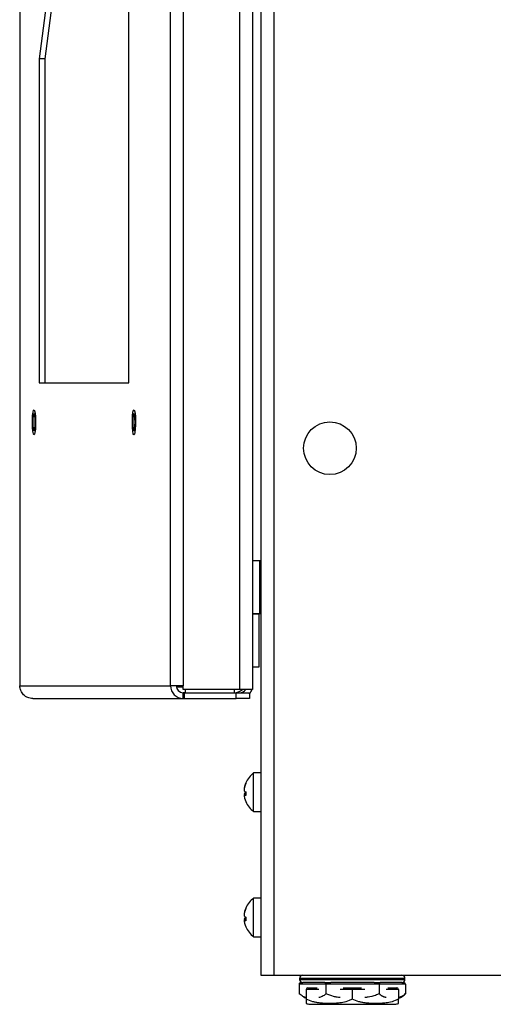
# Model space of a CAD drawing. Units: inches. Extents: x 4 to 251, y 4 to 161.
# Drawn here: x 146 to 150, y 51 to 61 of the extents above; entities that cross this region are included whole.
import ezdxf

# ---------------------------------------------------------------- set-up
doc = ezdxf.new("R2010")
doc.units = ezdxf.units.IN
doc.header["$LTSCALE"] = 15
doc.header["$MEASUREMENT"] = 0

msp = doc.modelspace()

# ---------------------------------------------------------------- linework, layer by layer
for p, q in [((148.1789, 92.9601), (148.1789, 51.7101)), ((148.0578, 90.373), (148.0578, 51.7101)), ((147.8577, 54.4203), (147.8577, 90.2501)), ((147.9788, 90.2501), (147.9788, 54.4203)), ((145.7676, 90.2141), (145.7676, 54.4563)), ((145.7686, 90.2141), (145.7686, 54.4563)), ((147.1999, 54.4563), (147.1999, 90.2141)), ((147.32, 90.2141), (147.32, 54.4563)), ((146.6793, 66.0194), (145.9526, 60.4035)), ((146.7066, 65.8083), (146.0072, 60.4035)), ((146.8034, 57.3313), (146.8034, 65.0602)), ((145.9526, 60.4035), (145.9526, 57.3313)), ((146.0072, 60.4035), (145.9526, 60.4035)), ((146.0072, 60.4035), (146.0072, 57.3313)), ((145.9526, 57.3313), (146.8034, 57.3313)), ((148.0487, 55.6413), (147.9788, 55.6413)), ((148.0578, 55.6413), (148.0487, 55.6413)), ((148.0487, 55.6413), (148.0487, 55.1413)), ((148.0487, 55.3913), (148.0487, 55.6413)), ((148.0487, 55.1413), (148.0487, 55.3913)), ((147.9788, 55.1413), (148.0487, 55.1413)), ((148.0413, 55.1359), (147.9788, 55.1359)), ((148.0413, 54.8964), (148.0413, 55.1359)), ((148.0487, 55.1413), (148.0578, 55.1413)), ((148.0413, 54.6359), (148.0413, 54.8964)), ((147.9788, 54.6359), (148.0413, 54.6359)), ((145.7676, 54.4563), (145.7686, 54.4563)), ((145.7686, 54.4563), (147.1999, 54.4563)), ((147.32, 54.4563), (147.1999, 54.4563)), ((147.2554, 54.4454), (147.32, 54.4454)), ((147.32, 54.4203), (147.32, 54.4563)), ((147.8577, 54.4203), (147.32, 54.4203)), ((147.32, 54.3352), (147.32, 54.3903)), ((147.332, 54.3903), (147.32, 54.3903)), ((147.332, 54.3352), (147.332, 54.3903)), ((147.332, 54.3903), (147.8238, 54.3903)), ((147.339, 54.4203), (147.339, 54.3903)), ((147.8026, 54.4203), (147.8026, 54.3903)), ((147.8238, 54.3352), (147.8238, 54.3903)), ((147.8238, 54.3903), (147.9488, 54.3903)), ((147.9788, 54.4203), (147.8577, 54.4203)), ((147.9488, 54.3903), (147.9488, 54.3352)), ((145.8913, 54.3352), (147.32, 54.3352)), ((147.32, 54.3352), (147.332, 54.3352)), ((147.332, 54.3352), (147.8238, 54.3352)), ((147.9488, 54.3352), (147.8238, 54.3352)), ((148.0578, 53.6293), (147.9888, 53.6293)), ((147.9888, 53.4159), (147.9888, 53.6293)), ((147.9133, 53.4314), (147.8971, 53.4314)), ((147.9134, 53.4257), (147.8971, 53.4257)), ((147.9888, 53.2623), (147.9888, 53.4159)), ((147.9888, 53.2623), (148.0578, 53.2623)), ((148.0578, 52.4418), (147.9888, 52.4418)), ((147.9888, 52.2284), (147.9888, 52.4418)), ((147.9133, 52.2439), (147.8971, 52.2439)), ((147.9134, 52.2382), (147.8971, 52.2382)), ((147.9888, 52.0748), (147.9888, 52.2284)), ((147.9888, 52.0748), (148.0578, 52.0748)), ((148.0578, 51.7101), (148.1789, 51.7101)), ((148.1789, 51.7101), (177.9367, 51.7101)), ((148.4254, 51.6801), (148.4254, 51.6701)), ((149.344, 51.6801), (148.4254, 51.6801)), ((148.4254, 51.6701), (149.4254, 51.6701)), ((149.4254, 51.6801), (149.344, 51.6801)), ((149.4254, 51.6701), (149.4254, 51.6801)), ((148.4202, 51.6251), (148.4202, 51.5339)), ((148.675, 51.6251), (148.4202, 51.6251)), ((148.4375, 51.6401), (148.4567, 51.6401)), ((148.6644, 51.6401), (148.4567, 51.6401)), ((148.4879, 51.5751), (148.4879, 51.4839)), ((148.6061, 51.5751), (148.4879, 51.5751)), ((148.5029, 51.5901), (148.5909, 51.5901)), ((148.6644, 51.6401), (148.6836, 51.6401)), ((148.675, 51.6251), (148.675, 51.5339)), ((149.1802, 51.6251), (148.675, 51.6251)), ((148.6836, 51.6401), (148.7216, 51.6401)), ((149.1334, 51.6401), (148.7216, 51.6401)), ((148.9254, 51.5751), (148.8092, 51.5751)), ((148.8389, 51.5901), (148.9254, 51.5901)), ((148.9254, 51.5901), (148.9254, 51.5751)), ((148.9254, 51.5901), (149.0134, 51.5901)), ((148.9254, 51.5751), (148.9254, 51.4839)), ((149.0436, 51.5751), (148.9254, 51.5751)), ((149.1334, 51.6401), (149.1714, 51.6401)), ((149.1714, 51.6401), (149.1903, 51.6401)), ((149.1802, 51.6251), (149.1802, 51.5339)), ((149.4306, 51.6251), (149.1802, 51.6251)), ((149.3944, 51.6401), (149.1903, 51.6401)), ((149.3629, 51.5751), (149.2467, 51.5751)), ((149.2614, 51.5901), (149.3479, 51.5901)), ((149.3629, 51.5751), (149.3629, 51.4839)), ((149.3944, 51.6401), (149.4132, 51.6401)), ((149.4306, 51.6251), (149.4306, 51.5339)), ((148.5202, 51.4339), (149.3306, 51.4339))]:
    msp.add_line(p, q)
at = {"flags": 128}
for points in [[(145.8886, 56.9844), (145.8907, 57.0221), (145.8945, 57.0519), (145.8993, 57.0701), (145.9046, 57.0746), (145.9098, 57.0648), (145.9143, 57.042), (145.9175, 57.0088), (145.919, 56.9693), (145.9186, 56.9282), (145.9165, 56.8905), (145.9128, 56.8608), (145.9079, 56.8426), (145.9026, 56.8381), (145.8974, 56.8478), (145.8929, 56.8707), (145.8897, 56.9039), (145.8882, 56.9434), (145.8886, 56.9844)], [(145.9142, 56.9563), (145.9134, 56.9875), (145.9111, 57.014), (145.9077, 57.0316), (145.9036, 57.0378), (145.8995, 57.0316), (145.8961, 57.014), (145.8938, 56.9875), (145.893, 56.9563), (145.8938, 56.9251), (145.8961, 56.8987), (145.8995, 56.881), (145.9036, 56.8748), (145.9077, 56.881), (145.9111, 56.8987), (145.9134, 56.9251), (145.9142, 56.9563)], [(146.8373, 56.9844), (146.8395, 57.0221), (146.8432, 57.0519), (146.848, 57.0701), (146.8534, 57.0746), (146.8586, 57.0648), (146.8631, 57.042), (146.8662, 57.0088), (146.8677, 56.9693), (146.8674, 56.9282), (146.8652, 56.8905), (146.8615, 56.8608), (146.8567, 56.8426), (146.8514, 56.8381), (146.8462, 56.8478), (146.8417, 56.8707), (146.8385, 56.9039), (146.837, 56.9434), (146.8373, 56.9844)], [(146.863, 56.9563), (146.8622, 56.9875), (146.8599, 57.014), (146.8564, 57.0316), (146.8524, 57.0378), (146.8483, 57.0316), (146.8449, 57.014), (146.8425, 56.9875), (146.8417, 56.9563), (146.8425, 56.9251), (146.8449, 56.8987), (146.8483, 56.881), (146.8524, 56.8748), (146.8564, 56.881), (146.8599, 56.8987), (146.8622, 56.9251), (146.863, 56.9563)], [(147.914, 53.3567), (147.9137, 53.3574), (147.9136, 53.3577)], [(147.914, 52.1692), (147.9137, 52.1699), (147.9136, 52.1702)]]:
    msp.add_lwpolyline(points, dxfattribs=at)
msp.add_circle((148.7129, 56.7101), 0.25)
for centre, radius, start, end in [((147.3205, 54.4558), 0.1206, 179.75492, 269.7528), ((147.3202, 54.456), 0.0657, 179.75492, 269.7528), ((147.8026, 54.5114), 0.1211, 270, 311.21253), ((147.8577, 54.4563), 0.066, 270, 326.94427), ((147.8577, 54.4563), 0.1211, 318.78747, 342.70599), ((148.1233, 53.4458), 0.2275, 126.24712, 157.05824), ((148.1178, 53.4486), 0.2213, 157.02537, 175.50786), ((147.9193, 53.5322), 0.00601, 151.611, 208.389), ((148.1178, 53.4429), 0.2213, 157.02537, 175.50786), ((147.922, 53.4788), 0.031, 216.70909, 255.05101), ((147.922, 53.4129), 0.031, 104.94899, 143.29091), ((148.1177, 53.4316), 0.2044, 175.15567, 184.84433), ((148.1178, 53.4431), 0.2213, 184.49214, 202.97463), ((147.922, 53.4443), 0.031, 216.70909, 255.05101), ((148.1233, 53.4458), 0.2275, 202.94176, 233.75288), ((148.1233, 52.2583), 0.2275, 126.24712, 157.05824), ((148.1178, 52.2611), 0.2213, 157.02537, 175.50786), ((148.1178, 52.2554), 0.2213, 157.02537, 175.50786), ((147.9193, 52.3447), 0.00601, 151.611, 208.389), ((147.922, 52.2913), 0.031, 216.70909, 255.05101), ((147.922, 52.2254), 0.031, 104.94899, 143.29091), ((148.1178, 52.2556), 0.2213, 184.49214, 202.97463), ((147.922, 52.2568), 0.031, 216.70909, 255.05101), ((148.1177, 52.2441), 0.2044, 175.15567, 184.84433), ((148.1233, 52.2583), 0.2275, 202.94176, 233.75288), ((148.4554, 51.6801), 0.03, 90, 180), ((148.4554, 51.6701), 0.03, 180, 270), ((149.3954, 51.6801), 0.03, 0, 90), ((149.3954, 51.6701), 0.03, 270, 360), ((148.5029, 51.5751), 0.015, 90, 180), ((149.3479, 51.5751), 0.015, 0, 90), ((148.5419, 51.6522), 0.1697, 241.63703, 250.69677), ((149.3089, 51.6522), 0.1697, 288.54839, 316.28912), ((148.5419, 51.6022), 0.1697, 251.44527, 262.66235), ((149.3089, 51.6022), 0.1697, 277.33765, 288.57786)]:
    msp.add_arc(centre, radius, start, end)
for centre, major_axis, ratio, start_param, end_param in [((148.4375, 51.6251), (0.0173, 0), 0.866036, 1.570796, 3.141593), ((148.6836, 51.6251), (0, 0.015), 0.572334, 0, 1.570796), ((149.1714, 51.6251), (0, 0.015), 0.582352, 4.712389, 6.283185), ((149.4132, 51.6251), (0.0173, 0), 0.866036, 0, 1.570796)]:
    msp.add_ellipse(centre, major_axis=major_axis, ratio=ratio, start_param=start_param, end_param=end_param)
msp.add_open_spline([(145.8913, 54.3352), (145.8754, 54.337), (145.8435, 54.3407), (145.8031, 54.3687), (145.7747, 54.4087), (145.7706, 54.4405), (145.7686, 54.4563)], degree=3)
for points, knots in [([(148.4879, 51.4976), (148.4834, 51.4987), (148.473, 51.5013), (148.4499, 51.5098), (148.4323, 51.5241), (148.4202, 51.5339)], [0, 0, 0, 0, 0.195121, 0.444955, 1, 1, 1, 1]), ([(148.4879, 51.4839), (148.4879, 51.4827), (148.4879, 51.4806), (148.4879, 51.4774), (148.4879, 51.4738), (148.4879, 51.4696), (148.4879, 51.4652), (148.4879, 51.4614), (148.4879, 51.4582), (148.4879, 51.4557), (148.4879, 51.4537), (148.4879, 51.4521), (148.4879, 51.4504), (148.4879, 51.449), (148.4879, 51.4478), (148.4879, 51.4469), (148.4879, 51.4459), (148.4879, 51.4452), (148.4879, 51.4445), (148.4879, 51.4439), (148.4879, 51.4433), (148.4879, 51.4427), (148.4879, 51.4421), (148.4879, 51.4417), (148.4879, 51.4414), (148.4879, 51.4413), (148.4879, 51.4413), (148.4879, 51.4413)], [0, 0, 0, 0, 0.030955, 0.054199, 0.088618, 0.13683, 0.191847, 0.246013, 0.297217, 0.342582, 0.38091, 0.414495, 0.447747, 0.50222, 0.523538, 0.562301, 0.595253, 0.626268, 0.657401, 0.689503, 0.724998, 0.7673, 0.818169, 0.875017, 0.93057, 0.978433, 1, 1, 1, 1]), ([(148.9254, 51.4839), (148.9154, 51.4786), (148.8864, 51.4633), (148.8378, 51.4511), (148.7881, 51.4445), (148.7474, 51.4419), (148.7125, 51.4411), (148.6779, 51.4415), (148.6442, 51.4431), (148.6119, 51.4461), (148.5809, 51.4509), (148.5388, 51.4598), (148.5087, 51.474), (148.4879, 51.4839)], [0, 0, 0, 0, 0.073501, 0.213628, 0.330617, 0.408957, 0.487257, 0.564899, 0.640726, 0.713413, 0.782517, 0.850024, 1, 1, 1, 1]), ([(148.675, 51.5339), (148.6692, 51.5286), (148.6523, 51.5134), (148.6288, 51.5026), (148.6114, 51.4989), (148.6061, 51.4978)], [0, 0, 0, 0, 0.2673113, 0.7769279, 1, 1, 1, 1]), ([(148.8092, 51.4976), (148.8002, 51.4987), (148.7796, 51.5013), (148.7338, 51.5098), (148.699, 51.5241), (148.675, 51.5339)], [0, 0, 0, 0, 0.195253, 0.445046, 1, 1, 1, 1]), ([(149.3629, 51.4839), (149.3529, 51.4786), (149.3239, 51.4633), (149.2753, 51.4511), (149.2256, 51.4445), (149.1849, 51.4419), (149.15, 51.4411), (149.1154, 51.4415), (149.0817, 51.4431), (149.0494, 51.4461), (149.0184, 51.4509), (148.9763, 51.4598), (148.9462, 51.474), (148.9254, 51.4839)], [0, 0, 0, 0, 0.073501, 0.213628, 0.330617, 0.408957, 0.487257, 0.564899, 0.640726, 0.713413, 0.782517, 0.850024, 1, 1, 1, 1]), ([(149.1802, 51.5339), (149.1686, 51.5286), (149.1351, 51.5134), (149.0885, 51.5026), (149.0541, 51.4989), (149.0436, 51.4978)], [0, 0, 0, 0, 0.267311, 0.776928, 1, 1, 1, 1]), ([(149.2467, 51.4975), (149.245, 51.4979), (149.2415, 51.4987), (149.2362, 51.5002), (149.2309, 51.502), (149.2265, 51.5036), (149.2223, 51.5053), (149.2181, 51.5071), (149.2131, 51.5095), (149.2079, 51.5123), (149.2025, 51.5155), (149.197, 51.5192), (149.1914, 51.5235), (149.1866, 51.5276), (149.1829, 51.5311), (149.1811, 51.5329), (149.1802, 51.5339)], [0, 0, 0, 0, 0.0724, 0.153919, 0.230734, 0.307242, 0.34602, 0.417597, 0.491797, 0.569883, 0.650601, 0.733103, 0.820119, 0.912826, 0.956401, 1, 1, 1, 1]), ([(149.4306, 51.5339), (149.4294, 51.5327), (149.4273, 51.5306), (149.4239, 51.5274), (149.4197, 51.5238), (149.4142, 51.5196), (149.4079, 51.5152), (149.4013, 51.5114), (149.395, 51.5082), (149.3894, 51.5057), (149.3845, 51.5037), (149.3801, 51.5021), (149.375, 51.5004), (149.3704, 51.4991), (149.366, 51.4979), (149.364, 51.4975), (149.3629, 51.4972)], [0, 0, 0, 0, 0.0562768, 0.0985349, 0.1611104, 0.2487613, 0.3487835, 0.4472599, 0.5403505, 0.6228259, 0.6925078, 0.7535658, 0.8140192, 0.9130533, 0.9518089, 1, 1, 1, 1]), ([(149.3629, 51.4413), (149.3629, 51.4413), (149.3629, 51.4413), (149.3629, 51.4414), (149.3629, 51.4416), (149.3629, 51.4419), (149.3629, 51.4423), (149.3629, 51.4428), (149.3629, 51.4434), (149.3629, 51.4441), (149.3629, 51.4449), (149.3629, 51.446), (149.3629, 51.4472), (149.3629, 51.4486), (149.3629, 51.4502), (149.3629, 51.452), (149.3629, 51.4536), (149.3629, 51.4553), (149.3629, 51.4571), (149.3629, 51.4595), (149.3629, 51.4623), (149.3629, 51.4655), (149.3629, 51.4692), (149.3629, 51.4735), (149.3629, 51.4776), (149.3629, 51.4811), (149.3629, 51.4829), (149.3629, 51.4839)], [0, 0, 0, 0, 0.040162, 0.080359, 0.120558, 0.160757, 0.200957, 0.241157, 0.281359, 0.321668, 0.362726, 0.405888, 0.451744, 0.498245, 0.54234, 0.58389, 0.625274, 0.64625, 0.684968, 0.725104, 0.767342, 0.811004, 0.85563, 0.902699, 0.952846, 0.976416, 1, 1, 1, 1])]:
    msp.add_open_spline(points, degree=3, knots=knots)

doc.saveas('drawing.dxf')
